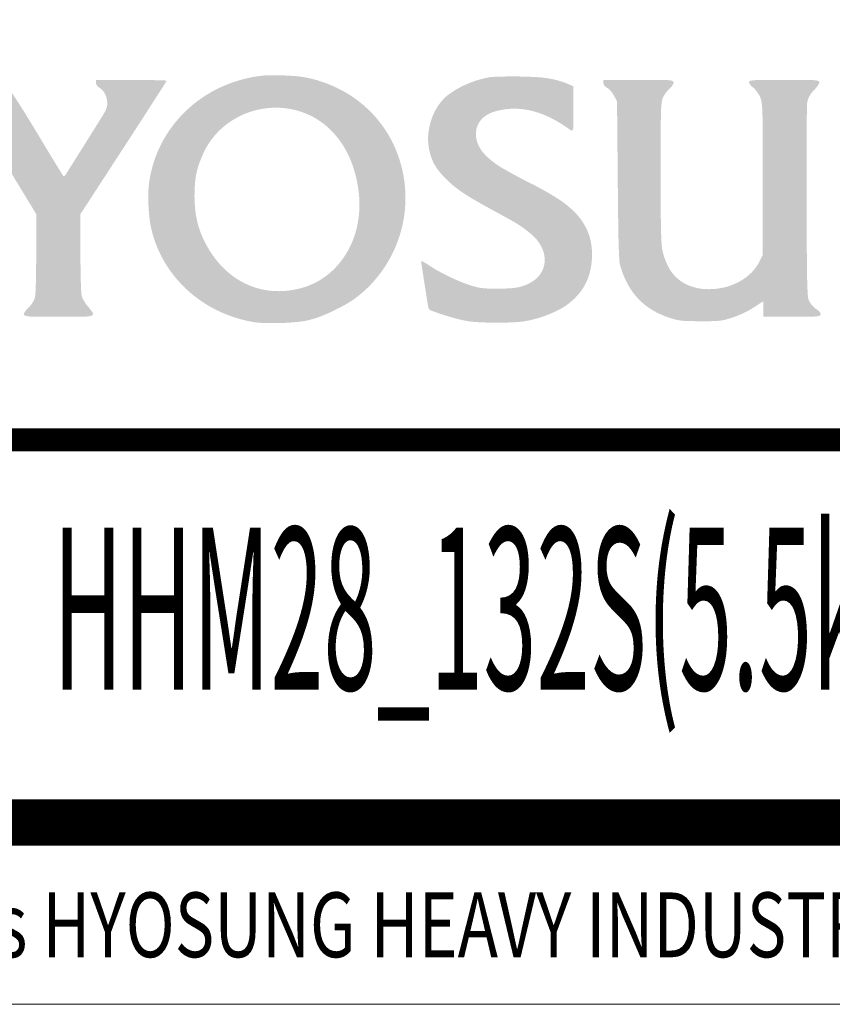
# Model space of a CAD drawing. Units: millimetres. Extents: x 2280 to 4522, y 14 to 3328.
# Drawn here: x 2719 to 2940, y 14 to 282 of the extents above; entities that cross this region are included whole.
import ezdxf
from ezdxf.enums import TextEntityAlignment as Align

# ---------------------------------------------------------------- set-up
doc = ezdxf.new("R2010")
doc.units = ezdxf.units.MM
doc.header["$LTSCALE"] = 80
doc.layers.get('0').update_dxf_attribs({"linetype": 'CONTINUOUS', "lineweight": 30})
doc.layers.add('D', color=7, linetype='CONTINUOUS', lineweight=9)
doc.styles.add('HY견고딕', font='txt')
doc.styles.add('ROMANS', font='romans.shx', dxfattribs={"width": 0.7, "height": 3.5, "bigfont": 'whgtxt.shx'})

# ---------------------------------------------------------------- blocks, each defined once
blk = doc.blocks.new('HS_A4양식_S(297X210MM)')
blk.add_line((18.0000000000002, 18.00000000000068), (196.0000000000001, 18.00000000000068))
at = {"color": 0}
for p, q in [((18, 14.00000000000057), (195.9999999999999, 14.00000000000131)), ((18, 14), (195.9999999999999, 14.00000000000028))]:
    blk.add_line(p, q, dxfattribs=at)
at = {"color": 3, "const_width": 1}
blk.add_lwpolyline([(21.99999999999991, 17.92807144603535), (191.9999999999999, 17.92807144603535), (192, 273.0000000000006), (21.49999999999997, 273.0000000000006)], dxfattribs=at)
at = {"style": 'ROMANS', "width": 0.75}
blk.add_text("The information written in this drawing is HYOSUNG HEAVY INDUSTRIES's property, and may not be disclosed and/or reproduced without the prior official permission of HYOSUNG HEAVY INDUSTRIES Corp.", height=1.4, dxfattribs=at).set_placement((25.5073376602312, 15.01732643448363))
blk = doc.blocks.new('hico_ci')
at = {"true_color": 0x0e4194}
h = blk.add_hatch(color=154, dxfattribs=at)
edge = h.paths.add_edge_path()
edge.add_arc((-87.58889213669869, 67.21039386994674), 115.6573542135317, 327.1048165484382, 327.379148609724)
edge.add_arc((-975.6210822683096, 635.5862093153438), 1170.006555518851, 327.3791455014085, 327.4034389118317)
edge.add_arc((10.06323945754997, 5.298141397494064), 0.03363674859879229, 327.4034434854938, 359.999956419561)
edge.add_arc((10.08695586406088, 5.298141372526757), 0.009920342087866648, 359.9999964333156, 447.9339419372215)
edge.add_arc((8.1752010225552, -47.69314807680414), 53.03568355278372, 87.9338491325548, 88.16463645442393)
edge.add_arc((9.481611089147691, -6.923395607587707), 12.24500540615856, 88.16454350043396, 89.3118246058308)
edge.add_arc((9.337503835981352, -18.91895683877961), 24.24143221381396, 89.31177138105487, 90.00000621573453)
edge.add_line((9.337501206148772, 5.322475375034202), (8.578126206148738, 5.322475375034202))
edge.add_line((8.578126206148738, 5.322475375034216), (8.578126206148738, 5.25822685003422))
edge.add_arc((8.666198882282174, 5.258226829829709), 0.08807267613343815, 179.9999868559348, 200.2438586409471)
edge.add_arc((8.69831167707514, 5.270070055741982), 0.1222997646660304, 200.2439029638572, 216.0719736548398)
edge.add_arc((8.727682244430241, 5.291465640012149), 0.158637090558326, 216.0720310189615, 229.8197973618891)
edge.add_arc((8.790425285179538, 5.365763867678297), 0.2558837655492473, 229.8197694449375, 239.4290538196848)
edge.add_arc((8.530958847521276, 4.926521539180371), 0.2542697950728332, 35.773980360010626, 59.4290939640411, ccw=False)
edge.add_arc((8.3846441228863, 4.821096355150175), 0.43460966330124, 19.939364720869207, 35.77405005855218, ccw=False)
edge.add_arc((8.356329087600102, 4.810824031118727), 0.4647304512079843, 4.612762918081216, 19.939412931985885, ccw=False)
edge.add_arc((8.468191045552942, 4.819849583594632), 0.3525049717728713, -14.242378039020878, 4.612718611072523, ccw=False)
edge.add_arc((8.37886672111813, 4.842523250303046), 0.4446620664386157, 328.1681828404623, 345.7575186850096, ccw=False)
edge.add_arc((-125.627537153641, 88.03314091747795), 158.1735279955739, 327.8878710710293, 328.168161884662, ccw=False)
edge.add_arc((-363.4408394177982, 237.2831641715134), 438.9416461555749, 327.78223336135653, 327.8878867712939, ccw=False)
edge.add_arc((7.874564893326976, 3.292543172559448), 0.04901669569161234, 270.5100142516248, 327.78214302879337, ccw=False)
edge.add_arc((7.874911439092443, 3.253612993188966), 0.01008497392409092, 211.6244722057158, 270.5100004642802, ccw=False)
edge.add_arc((462.6611376262816, 283.3078246804128), 534.1082716524951, 211.5912425901737, 211.6244741420596, ccw=False)
edge.add_arc((49.60484903123921, 29.28092960519082), 49.19058691675746, 211.1883478339968, 211.5912513404664, ccw=False)
edge.add_arc((89.75058026022674, 53.58285426920961), 96.1188649406232, 210.944249107223, 211.1883290356674, ccw=False)
edge.add_arc((-23.94473440569851, -14.58175150186155), 36.44447107999163, 30.94431844343522, 31.63759526091016)
edge.add_arc((-7.928916743040276, -4.714298704185325), 17.63295758118127, 31.63769531155149, 32.8310410223266)
edge.add_arc((-9.367680583845129, -5.642642252222785), 19.34522599837955, 32.83109061856086, 33.7003780165808)
edge.add_arc((6.382520501175406, 4.861586527081016), 0.4135684780636451, 33.70034679136021, 47.50976918376232)
edge.add_arc((6.35941429625359, 4.836362018646184), 0.4477762627282614, 47.50975857406636, 66.4310955419071)
edge.add_arc((6.271751073153951, 4.635410225171825), 0.6670169158575688, 66.43114360342825, 80.4677626110921)
edge.add_arc((6.102158472550343, 3.625459070578245), 1.691108212981185, 80.46774511113301, 88.4389558479287)
edge.add_arc((5.785070374573792, -8.009341366430519), 13.33022871544476, 88.43889006856084, 90.18018989185562)
edge.add_arc((5.834315241008426, -23.67389749204497), 28.99486224672253, 90.1801526105918, 90.71896112843406)
edge.add_arc((5.498262702725754, 3.105442411625233), 2.213413873179214, 90.71892629454378, 94.25677422828905)
edge.add_arc((5.357341162462205, 4.998739249772001), 0.3148797550115914, 94.25673904725257, 105.4967135946727)
edge.add_arc((5.275644857788564, 5.293392175350647), 0.009110834502378819, 105.4966114967839, 238.0067809175427)
edge.add_arc((4.252225556749778, 3.655145908229215), 1.922530410003445, 53.281262030822575, 58.00680649472531, ccw=False)
edge.add_arc((3.278514217656578, 2.34970027732092), 3.551119390420127, 50.29611920957092, 53.28128967502448, ccw=False)
edge.add_arc((3.367779009109483, 2.457206528810275), 3.411384652069549, 47.32926842106173, 50.296107328445714, ccw=False)
edge.add_arc((5.015447560932614, 4.24459976048162), 0.980420600239397, 39.82273817270891, 47.329237615382624, ccw=False)
edge.add_arc((5.0822900594072, 4.300335129029136), 0.8933898533210056, 32.48958094374319, 39.82277055643982, ccw=False)
edge.add_arc((-55.12113784600947, -34.03807164447284), 72.26765808419817, 32.17192166635982, 32.48956926458112, ccw=False)
edge.add_arc((-36.62863076186463, -22.40537547880605), 50.42063452628888, 31.63174257217389, 32.1719261811038, ccw=False)
edge.add_arc((-61.26873061042318, -37.58294216214503), 79.36010672211306, 31.24720576788991, 31.631774679040575, ccw=False)
edge.add_line((6.579174399898761, 3.583650175034208), (7.28437620614875, 2.421387475034209))
edge.add_line((7.28437620614875, 2.421387475034209), (7.28421935302373, 1.572712675034211))
edge.add_arc((-26.29039406896339, 1.57890429528149), 33.57461399289706, 359.3674324155447, 359.98943387076315, ccw=False)
edge.add_arc((-6.209515706452777, 1.357180485688815), 13.49251158161575, 358.13862431789545, 359.36749241990196, ccw=False)
edge.add_arc((-5.06519223850529, 1.319977115114682), 12.34758350970553, 357.10324926653715, 358.1386915486749, ccw=False)
edge.add_arc((6.875745304499446, 0.7157539846580931), 0.3913685987348835, 344.5565989774974, 357.10328448918904, ccw=False)
edge.add_arc((6.965432665634751, 0.6909766429349986), 0.2983216245217534, 333.7316691536306, 344.5566396288096, ccw=False)
edge.add_arc((6.72166906340982, 0.8112843482579137), 0.5701573060091718, 327.0652532396875, 333.73168445078386, ccw=False)
edge.add_arc((6.672450634722168, 0.8431672817903575), 0.6288000819758233, 320.66539376668703, 327.0652725783152, ccw=False)
edge.add_arc((6.728708927377227, 0.7970643240633137), 0.556064408449558, 313.6474247892735, 320.66533855560454, ccw=False)
edge.add_arc((7.50535355754414, -0.01714257729648239), 0.5691510197192278, 133.647408069556, 148.3259636151153)
edge.add_arc((7.052183909207088, 0.2624570773319164), 0.03666750162476553, 148.3259389618278, 253.6268939152288)
edge.add_arc((7.187812768795311, 0.724081801180958), 0.5178042526860861, 253.6268161479213, 269.4911530252744)
edge.add_arc((7.762562769238059, 65.43971550516704), 65.23599013016188, 269.4911602438272, 269.9999459300735)
edge.add_arc((7.76246187787325, 66.32566976228848), 66.12194438726597, 270.0000340786137, 270.5083614008801)
edge.add_arc((8.345128069280747, 0.6569011900988073), 0.4505909241434287, 270.5084270729581, 288.0799916175415)
edge.add_arc((8.472636999600866, 0.2663252159377834), 0.03972827202814812, 288.0800301696663, 390.2105896667334)
edge.add_arc((7.866984011619934, -0.08632322706134232), 0.7405681012330404, 30.2105971818557, 42.66885251523486)
edge.add_arc((8.88747008343887, 0.8543285775446776), 0.6473143290490169, 216.4891175845401, 222.6689172848921, ccw=False)
edge.add_arc((9.082377253938319, 0.9984956657473418), 0.8897456686747677, 211.6204300748815, 216.4891512352539, ccw=False)
edge.add_arc((9.017810397560368, 0.9587427535013688), 0.8139223676766171, 206.6459126673218, 211.6204676047614, ccw=False)
edge.add_arc((8.537487405576371, 0.7177332187452947), 0.2765251472969634, 195.5184111570572, 206.6458959067241, ccw=False)
edge.add_arc((8.622706996762076, 0.7413959632433063), 0.3649689384809635, 182.7461762309144, 195.5183759813155, ccw=False)
edge.add_arc((22.51442657138034, 1.407729290481242), 14.27266007837977, 181.8369932019523, 182.7461578620843, ccw=False)
edge.add_arc((22.24609573247881, 1.399143716806435), 14.0041919224401, 180.6627529541779, 181.8370769737105, ccw=False)
edge.add_arc((39.00217691040842, 1.592994806739142), 30.76139439439919, 180.0107681297366, 180.6627923414326, ccw=False)
edge.add_line((8.240783059273724, 1.587213531284235), (8.240626206148761, 2.422264215659226))
edge.add_line((8.240626206148761, 2.422264215659212), (9.168751206148727, 3.848035806284216))
edge.add_arc((-178.2051710669145, 125.8217303322709), 223.5767628898644, 326.9373177716921, 327.1048506011462)
h = blk.add_hatch(color=154, dxfattribs=at)
edge = h.paths.add_edge_path()
edge.add_arc((11.68919191191969, 2.538343205864436), 1.965765927080678, 187.2894835030015, 194.5072811928714)
edge.add_arc((12.2660136002329, 2.68759712545301), 2.561584685278885, 194.5072699262425, 211.1343780194059)
edge.add_arc((12.33193142044212, 2.727411402982582), 2.638593358204431, 211.1343063245497, 227.3961501525145)
edge.add_arc((12.39077391693854, 2.791393139484924), 2.725519200160242, 227.396144906125, 243.3761176964152)
edge.add_arc((12.47858414191199, 2.966573659689544), 2.921475445915393, 243.3762052570861, 258.5454178779332)
edge.add_arc((12.25548099169282, 1.865535318699628), 1.798060810105342, 258.5455157035683, 267.7626426167035)
edge.add_arc((12.39707128768441, 5.48965936480019), 5.424949685359572, 267.7626533380533, 271.8086900758062)
edge.add_arc((12.39714799714449, 5.487347908822073), 5.422636959854104, 271.8086508097766, 275.8526255419379)
edge.add_arc((12.76951933404519, 1.854596479325295), 1.770850635183754, 275.8526732157882, 285.1663574160452)
edge.add_arc((12.68579322948068, 2.163462045791235), 2.090863132942609, 285.1664606073626, 291.9979895865242)
edge.add_arc((11.88375951074914, 4.148757677798571), 4.232044309873992, 291.9980303602974, 296.0291748207384)
edge.add_arc((11.8953527023329, 4.125010831351645), 4.205618663335664, 296.0292224569466, 300.0651782722474)
edge.add_arc((13.0211886708172, 2.180116209936116), 1.958371076543978, 300.0652126386263, 307.2129491570039)
edge.add_arc((12.60298579963501, 2.730816311242165), 2.649865286961164, 307.2129929084344, 321.4633113674406)
edge.add_arc((12.55214108457989, 2.771312353273785), 2.714866167484631, 321.4633254862762, 335.4570189951541)
edge.add_arc((12.54025299389133, 2.776741611822786), 2.727935350631395, 335.4570042895629, 349.4153063551598)
edge.add_arc((12.56243411208112, 2.772596560077034), 2.70537025683335, 349.4153084606654, 363.4608321026616)
edge.add_arc((12.55539298521609, 2.772171604026838), 2.712424195763331, 3.460813831792296, 21.82344865292583)
edge.add_arc((12.69353961127501, 2.8274904571131), 2.563613356788706, 21.8234786956147, 40.97970416400582)
edge.add_arc((12.6763417641564, 2.812548629808475), 2.586395458200169, 40.97974863379949, 60.04220559561634)
edge.add_arc((12.5682015241656, 2.624921177873176), 2.802955778252767, 60.04224661876668, 77.98924148490866)
edge.add_arc((12.76698895917229, 3.559273059424314), 1.847691478243744, 77.98928495001745, 84.92408230861547)
edge.add_arc((12.41594903514419, -0.3928076015475597), 5.81533190790588, 84.92407827458382, 87.8748770375062)
edge.add_arc((12.41587516820698, -0.3948385649667756), 5.817364213615624, 87.8748917700453, 90.82752369380134)
edge.add_arc((12.35898362394613, 3.543982155733403), 1.87813264925904, 90.8275496515172, 97.68541118779471)
edge.add_arc((12.50000217084153, 2.498990270799283), 2.932596622159962, 97.68543121261783, 115.3037019253431)
edge.add_arc((12.42504406724476, 2.657544984759511), 2.757216136909978, 115.3037564079968, 133.7558804179542)
edge.add_arc((12.36598733776071, 2.719229187338541), 2.671819192405485, 133.7559606811701, 152.5295614758335)
edge.add_arc((12.30379515834289, 2.751564056279648), 2.601723465502769, 152.5295701082027, 171.6812438555395)
edge.add_arc((11.75079872226166, 2.832420689618715), 2.042847044932155, 171.6811963835469, 178.7094137085831)
edge.add_arc((13.66132696950058, 2.789382430881972), 3.953859989735534, 178.7094663218426, 182.9972113084133)
edge.add_arc((13.64521779882244, 2.788546432379022), 3.937729142960169, 182.997319722999, 187.2894176632888)
edge = h.paths.add_edge_path(flags=16)
edge.add_arc((12.43454166001834, 2.94986987967664), 1.722679258958263, 167.6028225002973, 175.2876595505345, ccw=False)
edge.add_arc((12.34351379692515, 2.969881443842425), 1.629477678749483, 159.6660333993345, 167.6029080598833, ccw=False)
edge.add_arc((13.32730393623007, 2.605303356162651), 2.678648885087997, 154.196473116792, 159.6660354923936, ccw=False)
edge.add_arc((12.37288713534366, 3.066757485989228), 1.618530333347016, 132.6447728647698, 154.1964265783206, ccw=False)
edge.add_arc((12.45933487403192, 2.972894146620803), 1.746137300247647, 112.28517211592961, 132.6447851165569, ccw=False)
edge.add_arc((12.47029381202617, 2.946159298904831), 1.775031078125534, 92.10890726691781, 112.2852396066684, ccw=False)
edge.add_arc((12.46824060483362, 3.001901121937323), 1.719251453759407, 71.443714094842, 92.10888828588702, ccw=False)
edge.add_arc((12.4972358374809, 3.088284152688189), 1.628132018335549, 52.83166924084031, 71.44363011939481, ccw=False)
edge.add_arc((12.40506498923014, 2.966717600473032), 1.780689849601566, 35.42864611199792, 52.83160064103822, ccw=False)
edge.add_arc((12.19004330619771, 2.813748873186071), 2.044571936339573, 19.300637357654125, 35.428621339692825, ccw=False)
edge.add_arc((11.49144959248736, 2.569094329895151), 2.784767195974786, 6.506995906487589, 19.300671919105184, ccw=False)
edge.add_arc((12.02197803005953, 2.629605598560161), 2.25079899775696, -10.358093236890397, 6.507006827108285, ccw=False)
edge.add_arc((12.3189969221811, 2.57531883060318), 1.948859806116598, 330.85322717738404, 349.64185270600444, ccw=False)
edge.add_arc((12.4797538450747, 2.485672308726933), 1.764796536721063, 311.00800257837096, 330.8531818324648, ccw=False)
edge.add_arc((12.61813730835775, 2.326523565679054), 1.553897733209628, 289.17587637404074, 311.0080431697409, ccw=False)
edge.add_arc((12.51907279004075, 2.611383135112632), 1.855491421948564, 270.78068982063064, 289.17588751656626, ccw=False)
edge.add_arc((12.52189537146756, 2.404211824798011), 1.648300884560428, 250.67760092073502, 270.7807047072632, ccw=False)
edge.add_arc((12.53142804544882, 2.431402003501034), 1.677113688832597, 230.7699054796019, 250.6776372239779, ccw=False)
edge.add_arc((12.71898328438812, 2.661120955414404), 1.973673572366691, 213.1500393052647, 230.7699048368879, ccw=False)
edge.add_arc((13.17975190260552, 2.96206404577373), 2.524013888141321, 205.5533027939238, 213.1500023820812, ccw=False)
edge.add_arc((12.6335551178762, 2.700914492956613), 1.918596662935977, 196.222376417476, 205.5532209277916, ccw=False)
edge.add_arc((12.68404558733425, 2.715603976045131), 1.97118058081028, 187.0303983586766, 196.2223557713998, ccw=False)
edge.add_arc((13.52525853942973, 2.819348508231229), 2.818766658281611, 179.9999620543503, 187.030469055241, ccw=False)
edge.add_arc((14.01780235377998, 2.819352797778606), 3.311310472632135, 175.2875553569434, 180.0000419208737, ccw=False)
h = blk.add_hatch(color=154, dxfattribs=at)
edge = h.paths.add_edge_path()
edge.add_arc((17.24948507012283, 4.159995198875933), 0.4580000792454569, 128.1914174050457, 154.2777021006312, ccw=False)
edge.add_arc((17.37739751697052, 3.997396428385912), 0.6648815772659415, 107.2641152059428, 128.1913676868145, ccw=False)
edge.add_arc((17.6240655666507, 3.20368558523738), 1.496038619746243, 95.84969625246998, 107.2641107020612, ccw=False)
edge.add_arc((17.62144323306194, 3.229296764891373), 1.470293539553311, 82.8506983862058, 95.84975829945802, ccw=False)
edge.add_arc((17.58742154519393, 2.958036217899632), 1.743679273624742, 71.41213756087592, 82.85078508278252, ccw=False)
edge.add_arc((17.47293772949297, 2.617613513545749), 2.102836845863706, 61.068361221095586, 71.4121583390334, ccw=False)
edge.add_arc((16.9005743844362, 1.582133464631184), 3.285976199644041, 53.66486401690662, 61.06834014459122, ccw=False)
edge.add_arc((18.86064744766486, 4.247022909321558), 0.02212327975750392, 233.6648860469967, 312.4970136338133)
edge.add_arc((18.83909025676053, 4.270550867963038), 0.05403373756557684, 312.4970487003628, 353.4720909426309)
edge.add_arc((17.93381413942609, 4.374139994276476), 0.9652173391006867, 353.4721364951952, 359.6455237280522)
edge.add_arc((-32.7658124863672, 4.687717097513826), 51.66581369253973, 359.6456282316986, 359.9999450499215)
edge.add_line((18.90000120614877, 4.687667546909182), (18.90000120614877, 5.184720615659202))
edge.add_line((18.90000120614877, 5.184720615659202), (18.79679291864875, 5.227843806284199))
edge.add_arc((17.99242807261083, 3.302725339713319), 2.086404542717884, 67.3235520779062, 73.70900358386325)
edge.add_arc((18.08335147791337, 3.613839389318443), 1.762276454620966, 73.70901474754324, 80.95634762571481)
edge.add_arc((17.95563904786343, 2.811460167530868), 2.574755919188867, 80.9563186101925, 86.7490631243437)
edge.add_arc((17.60926868827806, -3.286481115525802), 8.682526405839546, 86.7490359326163, 89.09189333360881)
edge.add_arc((17.58105362484099, -5.066496298902095), 10.46276519399542, 89.09189094135175, 90.24306806179364)
edge.add_arc((17.57404609599524, -3.414482826335288), 8.81073685918946, 90.2430739970145, 91.5526120816369)
edge.add_arc((17.55724667898517, -2.794718367100145), 8.190744758157352, 91.5526064303731, 92.74824391007431)
edge.add_arc((17.19817764486902, 4.68547299321223), 0.701940223510337, 92.74828705599967, 99.98348535101093)
edge.add_arc((17.43460091139792, 3.342398402454677), 2.065665018802001, 99.98354315326833, 108.7812260967433)
edge.add_arc((17.49395557548075, 3.167865280494567), 2.250014650763025, 108.7812876226683, 117.0326672258736)
edge.add_arc((17.3705186536763, 3.409786778165724), 1.97842178506825, 117.0327195807495, 125.7395494560422)
edge.add_arc((16.75047997859872, 4.271407631301329), 0.9168953119416412, 125.7396007118653, 141.2138636461698)
edge.add_arc((16.96994442865065, 4.095042465245371), 1.198443383562943, 141.213914616059, 153.7176422636772)
edge.add_arc((17.10288080309721, 4.02939431433704), 1.34670585138706, 153.7177251814425, 165.174204423298)
edge.add_arc((17.08706524759771, 4.033581919712276), 1.33034529415799, 165.1742600867512, 176.7009217989157)
edge.add_arc((16.88679786410836, 4.04512516044484), 1.129745515256346, 176.7008776861873, 189.7305492132907)
edge.add_arc((17.06108204853837, 4.075009965922405), 1.30657333698751, 189.730472056046, 198.2294967581919)
edge.add_arc((16.75690487437424, 3.974828366630447), 0.9863232688859633, 198.2295143716742, 208.7228877058626)
edge.add_arc((16.8418845159469, 4.021398713316955), 1.083227018407204, 208.7229443293016, 218.6733188078521)
edge.add_arc((17.46821042101288, 4.522704620573009), 1.885468722635765, 218.6733882263363, 225.243871773966)
edge.add_arc((17.81429066941257, 4.871744461329996), 2.376997306512362, 225.2438869328142, 231.0819804928576)
edge.add_arc((17.9907480333074, 5.090282447671868), 2.657881718198078, 231.0818810232899, 236.4508882568092)
edge.add_arc((19.13063795069644, 6.809258308422969), 4.720459482453857, 236.4508430541015, 240.2730338758541)
edge.add_arc((27.44712719015348, 21.37365745032923), 21.49203411439362, 240.2729983244569, 241.5140127790368)
edge.add_arc((-2.996432781179465, -34.72902592520165), 42.33837733394554, 60.99026859041601, 61.513951103744375, ccw=False)
edge.add_arc((15.75043096490987, -0.9223231195506116), 3.68170837626276, 57.85380329495803, 60.99020763533059, ccw=False)
edge.add_arc((16.7429906387996, 0.6571241725736172), 1.816278545143841, 52.84691552722319, 57.853769963094976, ccw=False)
edge.add_arc((15.47930746434986, -1.010550013110674), 3.908653357405035, 50.02420366065178, 52.84690938866959, ccw=False)
edge.add_arc((17.40915805778684, 1.291330254701407), 0.904826451551167, 29.831050916447396, 50.02421159524732, ccw=False)
edge.add_arc((17.64008201155792, 1.423747583610975), 0.6386306187124244, 3.614266230668079, 29.83107522094781, ccw=False)
edge.add_arc((17.74415659219943, 1.430321069177808), 0.5343486497625697, -25.5153532934076, 3.614303560362714, ccw=False)
edge.add_arc((17.7314004971193, 1.436409075510142), 0.5484830681293902, 305.91941915969375, 334.48469717169394, ccw=False)
edge.add_arc((17.52572594822647, 1.720333857412754), 0.8990758544792864, 294.6867914262681, 305.919449728287, ccw=False)
edge.add_arc((17.55060198832507, 1.66621532994057), 0.8395138499256988, 282.8616292282769, 294.68682786057417, ccw=False)
edge.add_arc((17.45371252996296, 2.090561657536327), 1.274780863247048, 273.61362239442553, 282.8616388448787, ccw=False)
edge.add_arc((17.26704231385423, 5.046359443155225), 4.236467261070226, 269.83292433464646, 273.6136444239902, ccw=False)
edge.add_arc((17.2778091394045, 8.738732171067682), 7.928855686786567, 268.2969638039025, 269.8329260645261, ccw=False)
edge.add_arc((17.08052818075527, 2.10347157821441), 1.290662942393552, 262.4187493787948, 268.29692378571315, ccw=False)
edge.add_arc((17.03117998667767, 1.732689211809273), 0.9166110643157145, 255.08181930796871, 262.41867209571194, ccw=False)
edge.add_arc((17.44176572043915, 3.273816314150878), 2.511494568005018, 251.6237122157233, 255.08182300312302, ccw=False)
edge.add_arc((17.58289835255931, 3.698670248561896), 2.959176693435526, 247.1625792851033, 251.62375268489382, ccw=False)
edge.add_arc((18.32734876059646, 5.466421388409969), 4.877287874378164, 244.0942588368599, 247.1626082636762, ccw=False)
edge.add_arc((18.28524872297982, 5.379737594793284), 4.780921421504184, 241.0068681608949, 244.0942363559269, ccw=False)
edge.add_arc((17.18347277476931, 3.391510996544085), 2.507827660567099, 236.00290156415, 241.00677804038878, ccw=False)
edge.add_arc((14.65059182312871, -0.364046439854036), 2.022039619306905, 56.00285028917241, 57.99623478103523)
edge.add_arc((15.15672544610163, 0.4458182216172446), 1.067025475849488, 57.99623535163129, 61.21260923616562)
edge.add_arc((14.90739288658898, -0.007957154766316421), 1.584788759060895, 61.21268956146232, 62.98607313476299)
edge.add_arc((15.62337515076678, 1.39639315419042), 0.008454279045937773, 62.98614728903289, 135.000098954626)
edge.add_arc((15.63959714344657, 1.380171139259659), 0.03139565683622219, 134.999997933121, 188.7802725501425)
edge.add_arc((290.5269572552154, 43.83829390046136), 278.178394449961, 188.780317402714, 188.8802412358529)
edge.add_arc((146.2972211931758, 21.30328988869786), 132.1987959772115, 188.8801618264766, 189.084363930624)
edge.add_arc((15.91372442486892, 0.4557303295928392), 0.1591164520720864, 189.0843491922448, 211.7174880120628)
edge.add_arc((15.85296228933953, 0.4181772583526566), 0.08768627446022857, 211.7174956150988, 250.4219313884925)
edge.add_arc((19.63341618928263, 11.04780054197039), 11.36956213094898, 250.4219345418926, 251.6398021676861)
edge.add_arc((17.84613110441683, 5.662531598851501), 5.695453428756094, 251.6397887934128, 254.2019493065996)
edge.add_arc((17.27231818667411, 3.634467868316705), 3.587776091101299, 254.2019992570558, 257.8241659995537)
edge.add_arc((16.91907544116918, 1.99731623785317), 1.912948966177584, 257.8241882003053, 266.7603194822184)
edge.add_arc((17.24293460490429, 7.718873613860481), 7.643664764826026, 266.7603239211879, 269.9517217275631)
edge.add_arc((17.2429454207209, 7.733462174014562), 7.65825332891489, 269.9517327757709, 273.1280074153638)
edge.add_arc((17.56261007845308, 1.883964678059399), 1.800027791383318, 273.128027319892, 282.4389658608369)
edge.add_arc((17.37815134019814, 2.720221345949724), 2.656386501684934, 282.43895491215, 296.846792358466)
edge.add_arc((17.94823662713458, 1.59393238990512), 1.394037878329057, 296.8467630885644, 320.1886905145259)
edge.add_arc((18.11975977309169, 1.450968117610145), 1.17074664976999, 320.1886606858241, 346.0862545965089)
edge.add_arc((17.74094964099709, 1.544810646089559), 1.561007506542655, 346.0862528350191, 366.9612303985742)
edge.add_arc((18.11364067635316, 1.590314989099824), 1.185548783022516, 6.961249459666028, 26.17391500958439)
edge.add_arc((18.01391689806411, 1.541300359522694), 1.296667034756066, 26.17394786425252, 44.13825395225523)
edge.add_arc((17.44097091842036, 0.9853355424346262), 2.095017818202511, 44.13824005939117, 57.70102633461316)
edge.add_arc((15.0429181559266, -2.808145846055609), 6.582907979125499, 57.70096390204369, 63.47905004153323)
edge.add_arc((23.13016538343476, 13.39749219926416), 11.52858760171617, 240.1244435871723, 243.4789864891086, ccw=False)
edge.add_arc((18.39585492206862, 5.156132021247018), 2.024182668827322, 227.9695568042548, 240.12433373639118, ccw=False)
edge.add_arc((17.61146340439251, 4.285904941845061), 0.8526173813930978, 207.5413990972366, 227.9694514185374, ccw=False)
edge.add_arc((17.36280520479534, 4.156233101067997), 0.5721789986467184, 179.999957858598, 207.5413873009312, ccw=False)
edge.add_arc((17.25729490154811, 4.156233358987024), 0.4666686953993633, 154.2777598601041, 179.9999799970433, ccw=False)
h = blk.add_hatch(color=154, dxfattribs=at)
edge = h.paths.add_edge_path()
edge.add_arc((43.632793820541, 2.486312881517762), 23.7662688475325, 180.7105003874408, 181.8706154222208)
edge.add_arc((28.8233464234645, 2.002635547829982), 8.948925091990558, 181.8706107304056, 183.7413909709267)
edge.add_arc((20.51204432149751, 1.459138675606994), 0.619871635548236, 183.7414346268247, 196.8951469481237)
edge.add_arc((21.84877703253881, 1.865148299947037), 2.016903544926925, 196.8952243166783, 208.6980226317426)
edge.add_arc((21.36534932462013, 1.600501501449315), 1.46577717399338, 208.6980382819243, 223.6910865692439)
edge.add_arc((21.33589619480756, 1.572364588330586), 1.42504422988736, 223.6910965723661, 238.9232858793225)
edge.add_arc((21.53509310992757, 1.902879141361467), 1.810944839835079, 238.9232600828106, 251.6504503429342)
edge.add_arc((21.62108161914762, 2.162127624177302), 2.084081801007457, 251.6504117570558, 255.7654107468598)
edge.add_arc((21.32851303671254, 1.008837821754312), 0.8942609137305382, 255.765439878918, 263.5095681258383)
edge.add_arc((21.40968885170406, 1.722368310592685), 1.612394098760618, 263.5095686394985, 268.7665655488119)
edge.add_arc((21.69838834924604, 15.13017365272572), 15.0233072478484, 268.7664951038078, 269.7856657115136)
edge.add_arc((21.70178470534177, 16.03372897247208), 15.92686895068141, 269.7856071266438, 270.776359574179)
edge.add_arc((21.89795961115999, 1.556913566769524), 1.448724425762787, 270.7762960737958, 276.5239201273496)
edge.add_arc((21.96563531939159, 0.9651347910359789), 0.8530885295204682, 276.5238697064907, 284.7395428673445)
edge.add_arc((21.47532106283984, 2.828867054598263), 2.780238243585259, 284.7395072591016, 288.1467508076085)
edge.add_arc((21.83132753384075, 1.74266997970453), 1.637187635388223, 288.1467072792157, 292.3897770361967)
edge.add_arc((21.48594919149338, 2.581047851120161), 2.543920040589104, 292.3897542588996, 295.4395431603245)
edge.add_arc((21.50405912232804, 2.542979981819741), 2.50176399398472, 295.4395065459009, 298.5073976886251)
edge.add_arc((22.0087905463123, 1.613665187408586), 1.44422922033992, 298.5074224863742, 303.1367501308183)
edge.add_line((22.79826280927375, 0.4043134656592002), (23.00625120614876, 0.5400897437841934))
edge.add_line((23.00625120614876, 0.5400897437842076), (23.00625120614876, 0.2037253750341961))
edge.add_line((23.00625120614876, 0.2037253750341961), (23.62500120614874, 0.2037253750341961))
edge.add_arc((23.62493824910308, 67.71897018112686), 67.51524480612203, 270.0000534275335, 270.3316811679031)
edge.add_arc((24.00575889885022, 1.935284794266806), 1.730457146324542, 270.3317027527593, 274.9837102243474)
edge.add_arc((24.13475316992646, 0.4560318537448325), 0.2455905583735581, 274.983667547745, 290.8940773001571)
edge.add_arc((24.21047229633479, 0.2576815323181876), 0.03327890981398043, 290.8940830895116, 359.9999928395226)
edge.add_arc((24.19110444761935, 0.2576814861460406), 0.05264675852943668, 4.572316544204293e-05, 28.83018797496124)
edge.add_arc((24.07621982310832, 0.1944441255175491), 0.1837857715205911, 28.83023072540287, 40.19960756058906)
edge.add_arc((24.02702371147274, 0.1528703834678993), 0.2481956576251958, 40.19967491736037, 50.18779310273143)
edge.add_arc((23.97559416288317, 0.09116868710714243), 0.328520608927628, 50.1878790467326, 58.28246778556878)
edge.add_arc((24.29768022917108, 0.6123138758218829), 0.2841226329492069, 228.1051989285523, 238.2824849382981, ccw=False)
edge.add_arc((24.48323254054998, 0.8191519245183798), 0.5619924561512508, 221.9958595576837, 228.1051215855026, ccw=False)
edge.add_arc((24.48835783512243, 0.8237671916841549), 0.5688895087683847, 215.9088950281242, 221.9959420291165, ccw=False)
edge.add_arc((24.28274365038772, 0.6748784462903075), 0.3150292096489616, 206.4341007911232, 215.9088589628016, ccw=False)
edge.add_arc((24.28140863397533, 0.6742147260128917), 0.3135383060881681, 184.1307711467661, 206.4340972361816, ccw=False)
edge.add_arc((30.13299981651062, 1.096818533309758), 6.180369933590891, 181.5800463915065, 184.1307491745235, ccw=False)
edge.add_arc((46.47953144067225, 1.547727178522337), 22.53311938883646, 180.3170458587906, 181.5800612360828, ccw=False)
edge.add_arc((710.0040029766053, 5.219509907085126), 686.0677502224082, 180.2102579324722, 180.317057257754, ccw=False)
edge.add_arc((296.7645231445861, 3.70310731802337), 272.8254881428396, 180.0088199528249, 180.2102718617095, ccw=False)
edge.add_arc((82.02310666194978, 3.670072717301807), 58.08406911928095, 179.3742353164792, 180.0088417484506, ccw=False)
edge.add_arc((89.63927782124387, 3.586891127922058), 65.70069450750027, 178.9667506950853, 179.3742378495884, ccw=False)
edge.add_arc((24.39914101780641, 4.76353386779877), 0.4499478583737111, 164.9292819873615, 178.966814292806, ccw=False)
edge.add_arc((24.27487036476441, 4.79699643358984), 0.321250777922003, 154.5225705512778, 164.9292639489128, ccw=False)
edge.add_arc((24.53090363295337, 4.674997987164474), 0.6048643448569269, 148.0418006042542, 154.5225171867852, ccw=False)
edge.add_arc((24.58259864304353, 4.642747893240013), 0.6657941620759953, 141.8162063762522, 148.0418091337931, ccw=False)
edge.add_arc((24.52302359684808, 4.689601741757841), 0.5900018850941323, 135.000033556182, 141.8162208753672, ccw=False)
edge.add_arc((23.60757355851746, 5.605052007025222), 0.7046401352568101, 314.9999588550542, 320.0633942015716)
edge.add_arc((23.71018552692414, 5.519143877648588), 0.5708140438050963, 320.063375472696, 325.9930818682273)
edge.add_arc((23.791951091165, 5.46397839859263), 0.4721791738303804, 325.9930359989295, 331.9868702532819)
edge.add_arc((24.15744549394304, 5.269534144973463), 0.0581807122057131, 331.9868569030154, 360.000051145793)
edge.add_arc((24.18330252674161, 5.269534187636083), 0.03232367940711489, 1.643718303099621e-05, 74.76828175122778)
edge.add_arc((24.07747867920125, 4.880886323231024), 0.4351212082163695, 74.76834624438573, 86.01197890591062)
edge.add_arc((23.92290239792248, 2.663696513433692), 2.657692799729881, 86.01195574110108, 89.73333330271373)
edge.add_arc((23.45631877947955, -97.56037660878849), 102.8828519838448, 89.733268602864, 90.0000376317976)
edge.add_arc((23.45620701722191, -91.16539003584006), 96.48786541088435, 89.99997376002675, 90.2795770253308)
edge.add_arc((22.99927849671923, 2.474890202748483), 2.846470361291885, 90.27950782352723, 93.8393520615169)
edge.add_arc((22.84391979689684, 4.789871013561125), 0.5262823344203486, 93.83926794500928, 103.5672867830147)
edge.add_arc((22.72768901502275, 5.271514508368313), 0.03081280887397878, 103.5672721209577, 180.0000038753688)
edge.add_arc((22.74827327196891, 5.27151453337413), 0.05139706582014728, 180.0000301989704, 207.8619422331366)
edge.add_arc((22.90449377225519, 5.354096232003087), 0.228101852563854, 207.8619448559151, 217.0795293942769)
edge.add_arc((22.95149357103901, 5.38961571861627), 0.2870137784784117, 217.0795624635733, 225.6209274707058)
edge.add_arc((22.97342669158479, 5.412029834099698), 0.3183738542072229, 225.620975185392, 233.5232845025069)
edge.add_arc((22.62704914714317, 4.943529121824071), 0.264266961987638, 42.48569158844629, 53.52331782498578, ccw=False)
edge.add_arc((22.31050762779955, 4.653616960492911), 0.693507680880857, 37.11466491207062, 42.485733661419715, ccw=False)
edge.add_arc((22.26954913182851, 4.622624407947598), 0.744870475832773, 31.84411667998529, 37.11462826170498, ccw=False)
edge.add_arc((22.47175937308367, 4.748215253290553), 0.5068325752744951, 24.810678490206215, 31.844162067607897, ccw=False)
edge.add_arc((22.53991450763289, 4.779722601340382), 0.4317470550556839, 7.236854963449616, 24.810697891660425, ccw=False)
edge.add_arc((20.80394301849861, 4.559287509595393), 2.181658093010775, 1.9472357240099996, 7.236759409910178, ccw=False)
edge.add_arc((11.30815861609852, 4.236445901210686), 11.68292896174024, 0.11998107582201101, 1.9472193583043804, ccw=False)
edge.add_arc((-490.3361529690756, 3.185374599062072), 513.3283416753795, -4.455988511153919e-05, 0.1200473829828752, ccw=False)
edge.add_line((22.99218870614862, 3.184975375034071), (22.99218870614874, 1.539662875034196))
edge.add_line((22.99218870614874, 1.539662875034196), (22.92612777802373, 1.405509859409207))
edge.add_arc((22.09151716687859, 1.816497536219515), 0.9303148621439915, 313.47064374366715, 333.7829609993224, ccw=False)
edge.add_arc((21.91572819591693, 2.001930608642354), 1.185828436460388, 296.53693522751337, 313.47064500642614, ccw=False)
edge.add_arc((21.85407161573471, 2.12539405289688), 1.323831175370596, 280.56656355693855, 296.5369573496064, ccw=False)
edge.add_arc((21.82767574376089, 2.266904013171356), 1.467781899273249, 265.78569869898115, 280.5665047498825, ccw=False)
edge.add_arc((21.79979699031179, 1.888551424190396), 1.088403583496147, 248.2890595531518, 265.7856633383948, ccw=False)
edge.add_arc((21.70923905264192, 1.661114296316498), 0.8436008318568821, 227.1101985458518, 248.28902183676252, ccw=False)
edge.add_arc((21.75123068054745, 1.706318270034444), 0.9052992601506932, 206.7796674540546, 227.1101755863568, ccw=False)
edge.add_arc((22.17635202704713, 1.920872232666085), 1.38149413846225, 191.9673302936359, 206.7796319668223, ccw=False)
edge.add_arc((21.79868389921182, 1.840821686766603), 0.995435458102192, 182.8868216700158, 191.9673441829926, ccw=False)
edge.add_arc((31.86378819354815, 2.348383185550873), 11.0733292425649, 181.3346204534366, 182.8868539768189, ccw=False)
edge.add_arc((45.01335000198532, 2.65471823977667), 24.22645879104784, 180.2464200109463, 181.3345732785787, ccw=False)
edge.add_arc((197.5826078316369, 3.310557818239218), 176.7971262216765, 179.995125062059, 180.2463096588687, ccw=False)
edge.add_arc((350.4989116237994, 3.297303439798483), 329.7134305881619, 179.8355712904174, 179.9950827148252, ccw=False)
edge.add_arc((33.72456878621438, 4.206401786510909), 12.93778326030092, 178.1681075567207, 179.8356144980478, ccw=False)
edge.add_arc((24.05939997763085, 4.515532230597287), 3.267672106349303, 174.461939118102, 178.1681945655158, ccw=False)
edge.add_arc((21.16191917382844, 4.796470924211803), 0.3566033064112967, 155.5706959047749, 174.4619861101513, ccw=False)
edge.add_arc((21.22660752610739, 4.767086903763257), 0.4276526102661831, 148.1280485832017, 155.5706739254301, ccw=False)
edge.add_arc((21.51592243611361, 4.587200175545775), 0.7683318613816554, 143.3282490742877, 148.1280168052199, ccw=False)
edge.add_arc((21.50396604671965, 4.596103491333693), 0.75342467253809, 138.5037688135334, 143.3282774104689, ccw=False)
edge.add_arc((21.20743832025926, 4.858414567742699), 0.3575259564925118, 130.0787024626107, 138.5038018912728, ccw=False)
edge.add_arc((20.75971388809603, 5.390505677159737), 0.3378718547468812, 310.0787077066238, 318.0675441569387)
edge.add_arc((20.76891611959155, 5.382240150082538), 0.3255025377823196, 318.067468594729, 326.2829128668417)
edge.add_arc((20.81898858279254, 5.348824271458696), 0.265303928868112, 326.2829340216574, 335.0620804167431)
edge.add_arc((21.00052984401725, 5.264409579304214), 0.06509636213151494, 335.0620513528941, 360.0000402501017)
edge.add_arc((21.02909425623653, 5.264409618665638), 0.03653194991221709, 9.988306599083485e-06, 70.02923714873079)
edge.add_arc((20.94510761940171, 5.033291193287411), 0.2824373823778902, 70.02924777205519, 85.62738612932516)
edge.add_arc((20.79500471199191, 3.070249865668629), 2.251209115401318, 85.62741351700842, 89.76165765398156)
edge.add_arc((20.30630290853509, -114.4178627198438), 119.7403380948892, 89.76167438276302, 90.00002473960383)
edge.add_line((20.30625120614877, 5.322475375034173), (19.54687620614874, 5.322475375034202))
edge.add_line((19.54687620614874, 5.322475375034202), (19.54705404052373, 5.259194125034199))
edge.add_arc((19.63174788434355, 5.259432023633607), 0.08469417793874501, 180.1609390864193, 200.8574837125233)
edge.add_arc((19.66411453104035, 5.271764139813143), 0.1193305880856008, 200.8574871905053, 216.8643721033202)
edge.add_arc((19.69332345026345, 5.293666349574565), 0.1558390494967776, 216.864348981735, 230.7162443778974)
edge.add_arc((19.75458310243226, 5.368554797630594), 0.2525914377671943, 230.7163118526118, 240.3633447407632)
edge.add_arc((19.53326174922466, 4.979538089774223), 0.194976591002841, 47.12996467519599, 60.363397122288575, ccw=False)
edge.add_arc((19.28097120985467, 4.707755585121546), 0.565808420934969, 41.15174892457179, 47.1300093562819, ccw=False)
edge.add_arc((19.23754084696316, 4.669799571590929), 0.6234873198843373, 35.32924093383508, 41.15176012544907, ccw=False)
edge.add_arc((19.365758195269, 4.760679891600873), 0.4663284163154601, 28.090469433465387, 35.32933100314159, ccw=False)
edge.add_line((19.77715554989874, 4.980257687534206), (19.84218870614876, 4.858412875034205))
edge.add_line((19.84218870614876, 4.858412875034205), (19.85805581864872, 3.142787875034202))
edge.add_arc((321.6341926996236, 5.933834701621834), 301.7890434280096, 180.5298982411545, 180.7104945007997)
blk = doc.blocks.new('HYOSUNG_TITLE_A4')
at = {"color": 3}
blk.add_line((-155, 8.19702110853575), (-85.00000000000014, 8.19702110853575), dxfattribs=at)
blk.add_line((-170, 0), (0, 0))
at = {"color": 3, "const_width": 0.5}
blk.add_lwpolyline([(-85.00000000000014, 8.197021108535324), (-155, 8.197021108535694)], dxfattribs=at)
blk.add_blockref('hico_ci', (-146.0466095266641, 10.65474165895822))
for tag, height, style, width, p in [('GEN-TITLE-DES1{20}', 3.4, 'HY견고딕', 0.9, (-40.12195512001956, 40.23156919876124)), ('GEN-TITLE-DES2{24.5}', 2.5, 'ROMANS', 0.8, (-40.24577003001945, 36.36750108462855)), ('GEN-TITLE-NR{12.3}', 4, 'HY견고딕', 0.9, (-52.35236835450229, 27.93472779195201)), ('GEN-TITLE-DAT{7.1}', 2, 'ROMANS', 0.7, (-7.813813360791329, 21.46618360339403)), ('GEN-TITLE-REV{22.6}', 3, 'ROMANS', 0.7, (-4.610111477596121, 15.46031826081006))]:
    blk.add_attdef(tag, text='', height=height, dxfattribs=dict(style=style, width=width)).set_placement(p, align=Align.CENTER)
at = {"style": 'ROMANS', "width": 0.7}
for tag, height, p in [('GEN-TITLE-PLOT{5}', 1.8, (-160.0000000000002, 41.49999999999978)), ('GEN-TITLE-CHKM{2.5}', 2, (-167.5000000000001, 34.49999999999955)), ('GEN-TITLE-ISSD{5}', 1.8, (-160.0000000000002, 34.49999999999955)), ('GEN-TITLE-ITEM{12.7}', 3.5, (-120.0000000000001, 4.097021108535543)), ('GEN-TITLE-REF{12.7}', 3.5, (-39.42085257198779, 4.099999999999817)), ('GEN-TITLE-GRADE{22.6}', 3, (-4.664079815914306, 4.087387457092177))]:
    blk.add_attdef(tag, text='', height=height, dxfattribs=at).set_placement(p, align=Align.MIDDLE)
for tag, height, p in [('GEN-TITLE-CTRN{2.5}', 2, (-167.5000000000002, 41.49999999999978)), ('GEN-TITLE-POSI{22.6}', 2, (-8.07757402690612, 32.460909128455)), ('GEN-TITLE-APPM{2.5}', 2, (-167.5000000000001, 27.49999999999955)), ('GEN-TITLE-FSCM{20.7}', 1.8, (-12.77559254485186, 11.14676420777361))]:
    blk.add_attdef(tag, text='', height=height, dxfattribs=at).set_placement(p, align=Align.MIDDLE_CENTER)
for tag, p in [('GEN-TITLE-MAT2{35}', (-153.1717460559241, 41.4999999999998)), ('GEN-TITLE-MAT1{35}', (-153.1717460559242, 34.4999999999996)), ('GEN-TITLE-DACT{35}', (-153.1717460559241, 27.4999999999996))]:
    blk.add_attdef(tag, text='', height=2, dxfattribs=at).set_placement(p, align=Align.MIDDLE_LEFT)
at = {"style": 'ROMANS'}
blk.add_attdef('GEN-TITLE-SCA{12.7}', text='', height=2, dxfattribs=at).set_placement((-7.660747715843428, 26.68345472464819), align=Align.CENTER)

msp = doc.modelspace()

# ---------------------------------------------------------------- block references
at = {"layer": 'D', "lineweight": 0, "xscale": 12.6, "yscale": 12.6, "zscale": 12.6}
msp.add_blockref('HS_A4양식_S(297X210MM)', (2052.814620239406, -162.4), dxfattribs=at)
at = {"layer": 'D', "lineweight": 0}
ref = msp.add_blockref('HYOSUNG_TITLE_A4', (4472.014620239404, 64.40000000000859), dxfattribs=dict(at, xscale=12.6, yscale=12.6, zscale=12.6))
ref.add_attrib('GEN-TITLE-ITEM{12.7}', 'HHM28_132S(5.5kW)_80~120:1_Ntype', dxfattribs={"layer": '0', "height": 44.1, "style": 'ROMANS', "width": 0.4336585365853652}).set_placement((2960.014620239403, 116.0224659675564), align=Align.MIDDLE)

doc.saveas('drawing.dxf')
